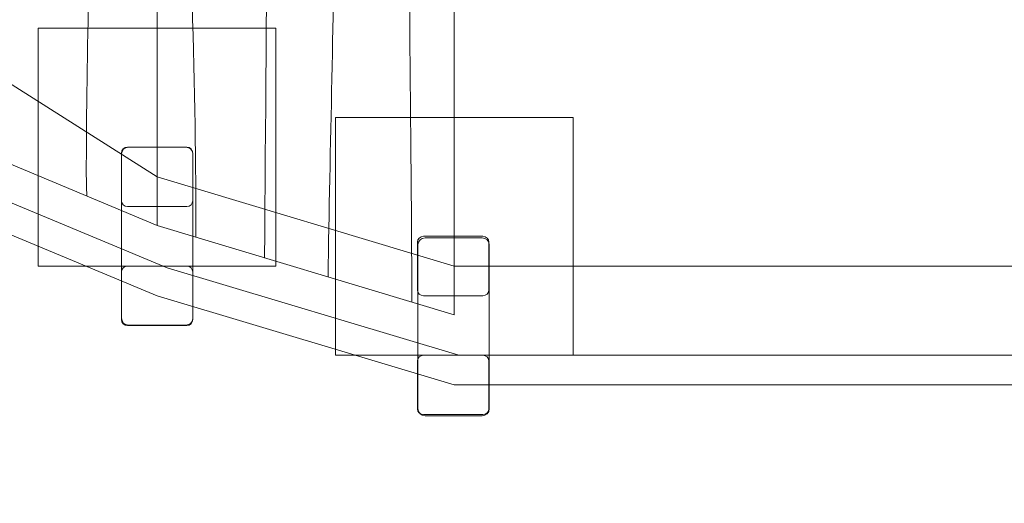
# Model space of a CAD drawing. Units: millimetres. Extents: x -58 to 49, y -83 to -17.
# Drawn here: x -28 to -11, y -62 to -54 of the extents above; entities that cross this region are included whole.
import ezdxf
from ezdxf.lldxf.tags import DXFTag

# ---------------------------------------------------------------- set-up
doc = ezdxf.new("R2010")
doc.units = ezdxf.units.MM
doc.header["$MEASUREMENT"] = 0
doc.layers.add('Ebene 1', color=7, linetype='Continuous')
tags = doc.linetypes.add('New Line1', pattern=[0.4, 0.1, -0.3]).pattern_tags.tags
tags[6:7] = [DXFTag(74, 4), DXFTag(75, 0), DXFTag(340, '0'), DXFTag(46, 1.0), DXFTag(50, 0.0), DXFTag(44, 0.0), DXFTag(45, 0.0)]
tags[4:5] = [DXFTag(74, 4), DXFTag(75, 0), DXFTag(340, '0'), DXFTag(46, 1.0), DXFTag(50, 0.0), DXFTag(44, 0.0), DXFTag(45, 0.0)]
tags = doc.linetypes.add('New Line5', pattern=[1.5, 1, -0.5]).pattern_tags.tags
tags[6:7] = [DXFTag(74, 4), DXFTag(75, 0), DXFTag(340, '0'), DXFTag(46, 1.0), DXFTag(50, 0.0), DXFTag(44, 0.0), DXFTag(45, 0.0)]
tags[4:5] = [DXFTag(74, 4), DXFTag(75, 0), DXFTag(340, '0'), DXFTag(46, 1.0), DXFTag(50, 0.0), DXFTag(44, 0.0), DXFTag(45, 0.0)]
tags = doc.linetypes.add('New Line7', pattern=[1.5, 1, -0.5]).pattern_tags.tags
tags[6:7] = [DXFTag(74, 4), DXFTag(75, 0), DXFTag(340, '0'), DXFTag(46, 1.0), DXFTag(50, 0.0), DXFTag(44, 0.0), DXFTag(45, 0.0)]
tags[4:5] = [DXFTag(74, 4), DXFTag(75, 0), DXFTag(340, '0'), DXFTag(46, 1.0), DXFTag(50, 0.0), DXFTag(44, 0.0), DXFTag(45, 0.0)]
tags = doc.linetypes.add('New Line9', pattern=[1.5, 1, -0.5]).pattern_tags.tags
tags[6:7] = [DXFTag(74, 4), DXFTag(75, 0), DXFTag(340, '0'), DXFTag(46, 1.0), DXFTag(50, 0.0), DXFTag(44, 0.0), DXFTag(45, 0.0)]
tags[4:5] = [DXFTag(74, 4), DXFTag(75, 0), DXFTag(340, '0'), DXFTag(46, 1.0), DXFTag(50, 0.0), DXFTag(44, 0.0), DXFTag(45, 0.0)]

msp = doc.modelspace()

# ---------------------------------------------------------------- linework, layer by layer
at = {"layer": 'Ebene 1', "color": 250, "lineweight": 9}
for points in [[(-27.6698, -58.2509), (-23.6698, -58.2509), (-23.6698, -54.2509), (-27.6698, -54.2509), (-27.6698, -58.2509)], [(-22.6714, -59.7505), (-18.6714, -59.7505), (-18.6714, -55.7505), (-22.6714, -55.7505), (-22.6714, -59.7505)]]:
    msp.add_lwpolyline(points, close=True, dxfattribs=at)
at = {"layer": 'Ebene 1', "color": 250, "linetype": 'New Line1', "lineweight": 18}
msp.add_open_spline([(15.6115, -26.6974), (15.6115, -26.6974), (28.5043, -26.6974), (28.5043, -26.6974), (28.5043, -26.6974), (39.5333, -26.6974), (48.5043, -35.6685), (48.5043, -46.6975), (48.5043, -46.6975), (48.5043, -46.6975), (48.5043, -55.7504), (48.5043, -55.7504), (48.5043, -55.7504), (48.5043, -66.7786), (39.5321, -75.6589), (28.5043, -75.7505), (28.5043, -75.7505), (28.5043, -75.7505), (13.1679, -75.878), (13.1679, -75.878), (13.1679, -75.878), (13.1679, -75.878), (13.1671, -75.878), (13.1671, -75.878), (13.1671, -75.878), (10.4378, -80.8255), (5.7651, -83.3966), (-0.2546, -83.3966), (-0.2546, -83.3966), (-0.2546, -83.3966), (-3.2545, -83.3966), (-3.2545, -83.3966), (-3.2545, -83.3966), (-9.2741, -83.3966), (-13.8469, -80.8255), (-16.5762, -75.878), (-16.5762, -75.878), (-16.5762, -75.878), (-16.577, -75.878), (-16.577, -75.878), (-16.577, -75.878), (-16.577, -75.878), (-18.6742, -75.6749), (-18.6742, -75.6749), (-18.6742, -75.6749), (-23.4819, -75.3617), (-29.7785, -74.1254), (-34.1314, -72.9526), (-34.1314, -72.9526), (-44.8648, -70.0605), (-57.9958, -64.4968), (-57.9958, -51.2239), (-57.9958, -51.2239), (-57.9958, -37.951), (-44.8647, -32.3873), (-34.1314, -29.4953), (-34.1314, -29.4953), (-29.7845, -28.324), (-24.1972, -27.0895), (-19.3939, -26.7743), (-19.3939, -26.7743), (-16.9201, -21.1193), (-11.2647, -17.1417), (-4.7245, -17.1417), (-4.7245, -17.1417), (-4.7245, -17.1417), (0.9759, -17.1417), (0.9759, -17.1417), (0.9759, -17.1417), (7.4865, -17.1417), (13.1203, -21.0832), (15.6115, -26.6974)], degree=3, knots=[0, 0, 0, 0, 0.0526316, 0.0526316, 0.0526316, 0.0526316, 0.1052632, 0.1052632, 0.1052632, 0.1052632, 0.1578947, 0.1578947, 0.1578947, 0.1578947, 0.2105263, 0.2105263, 0.2105263, 0.2105263, 0.2631579, 0.2631579, 0.2631579, 0.2631579, 0.3157895, 0.3157895, 0.3157895, 0.3157895, 0.3684211, 0.3684211, 0.3684211, 0.3684211, 0.4210526, 0.4210526, 0.4210526, 0.4210526, 0.4736842, 0.4736842, 0.4736842, 0.4736842, 0.5263158, 0.5263158, 0.5263158, 0.5263158, 0.5789474, 0.5789474, 0.5789474, 0.5789474, 0.6315789, 0.6315789, 0.6315789, 0.631579, 0.6842105, 0.6842105, 0.6842105, 0.6842105, 0.7368421, 0.7368421, 0.7368421, 0.7368421, 0.7894737, 0.7894737, 0.7894737, 0.7894737, 0.8421053, 0.8421053, 0.8421053, 0.8421053, 0.8947368, 0.8947368, 0.8947368, 0.8947369, 1, 1, 1, 1], dxfattribs=at)
at = {"layer": 'Ebene 1', "color": 7, "lineweight": 18}
for points, knots in [([(-42.1959, -51.2505), (-42.1959, -51.2505), (-42.1959, -50.6505), (-42.1959, -50.6505), (-42.1959, -50.6505), (-42.1959, -50.6505), (-25.6698, -43.7505), (-25.6698, -43.7505), (-25.6698, -43.7505), (-25.6698, -43.7505), (-20.6714, -42.2505), (-20.6714, -42.2505), (-20.6714, -42.2505), (-20.6714, -42.2505), (-8.1714, -42.2505), (-8.1714, -42.2505), (-8.1714, -42.2505), (-8.1714, -42.2505), (4.3074, -42.2505), (4.3074, -42.2505), (4.3074, -42.2505), (4.3074, -42.2505), (30.8365, -43.6945), (30.8365, -43.6945), (30.8365, -43.6945), (30.8365, -43.6945), (32.2299, -43.8485), (32.2299, -43.8485), (32.2299, -43.8485), (32.2299, -43.8485), (32.2545, -58.578), (32.2545, -58.578), (32.2545, -58.578), (32.2545, -58.578), (30.9521, -58.7414), (30.9521, -58.7414), (30.9521, -58.7414), (30.9521, -58.7414), (4.3074, -60.2505), (4.3074, -60.2505), (4.3074, -60.2505), (4.3074, -60.2505), (-8.1926, -60.2505), (-8.1926, -60.2505), (-8.1926, -60.2505), (-8.1926, -60.2505), (-20.6714, -60.2505), (-20.6714, -60.2505), (-20.6714, -60.2505), (-20.6714, -60.2505), (-25.6698, -58.7505), (-25.6698, -58.7505), (-25.6698, -58.7505), (-25.6698, -58.7505), (-42.1959, -51.8505), (-42.1959, -51.8505), (-42.1959, -51.8505), (-42.1959, -51.8505), (-42.1959, -51.2505), (-42.1959, -51.2505)], [0, 0, 0, 0, 0.0625, 0.0625, 0.0625, 0.0625, 0.125, 0.125, 0.125, 0.125, 0.1875, 0.1875, 0.1875, 0.1875, 0.25, 0.25, 0.25, 0.25, 0.3125, 0.3125, 0.3125, 0.3125, 0.375, 0.375, 0.375, 0.375, 0.4375, 0.4375, 0.4375, 0.4375, 0.5, 0.5, 0.5, 0.5, 0.5625, 0.5625, 0.5625, 0.5625, 0.625, 0.625, 0.625, 0.625, 0.6875, 0.6875, 0.6875, 0.6875, 0.75, 0.75, 0.75, 0.75, 0.8125, 0.8125, 0.8125, 0.8125, 0.875, 0.875, 0.875, 0.875, 1, 1, 1, 1]), ([(-41.6959, -51.5174), (-41.6959, -51.5174), (-25.5012, -58.2791), (-25.5012, -58.2791), (-25.5012, -58.2791), (-25.5012, -58.2791), (-20.598, -59.7505), (-20.598, -59.7505), (-20.598, -59.7505), (-20.598, -59.7505), (4.2747, -59.7505), (4.2747, -59.7505), (4.2747, -59.7505), (4.2747, -59.7505), (30.9082, -58.2429), (30.9082, -58.2429), (30.9082, -58.2429), (30.9082, -58.2429), (31.7624, -58.2005), (31.7624, -58.2005), (31.7624, -58.2005), (31.7624, -58.2005), (31.8124, -44.3005), (31.8124, -44.3005), (31.8124, -44.3005), (31.8124, -44.3005), (30.7902, -44.1927), (30.7902, -44.1927), (30.7902, -44.1927), (30.7902, -44.1927), (4.2747, -42.7505), (4.2747, -42.7505), (4.2747, -42.7505), (4.2747, -42.7505), (-20.598, -42.7505), (-20.598, -42.7505), (-20.598, -42.7505), (-20.598, -42.7505), (-25.5012, -44.2219), (-25.5012, -44.2219), (-25.5012, -44.2219), (-25.5012, -44.2219), (-41.6959, -50.9836), (-41.6959, -50.9836), (-41.6959, -50.9836), (-41.6959, -50.9836), (-41.6959, -51.5174), (-41.6959, -51.5174)], [0, 0, 0, 0, 0.0769231, 0.0769231, 0.0769231, 0.0769231, 0.1538462, 0.1538462, 0.1538462, 0.1538462, 0.2307692, 0.2307692, 0.2307692, 0.2307692, 0.3076923, 0.3076923, 0.3076923, 0.3076923, 0.3846154, 0.3846154, 0.3846154, 0.3846154, 0.4615385, 0.4615385, 0.4615385, 0.4615385, 0.5384615, 0.5384615, 0.5384615, 0.5384615, 0.6153846, 0.6153846, 0.6153846, 0.6153846, 0.6923077, 0.6923077, 0.6923077, 0.6923077, 0.7692308, 0.7692308, 0.7692308, 0.7692308, 0.8461538, 0.8461538, 0.8461538, 0.8461539, 1, 1, 1, 1]), ([(-26.1691, -58.2505), (-26.1691, -58.2505), (-25.1691, -58.2505), (-25.1691, -58.2505), (-25.1691, -58.2505), (-25.1141, -58.2505), (-25.0691, -58.2955), (-25.0691, -58.3505), (-25.0691, -58.3505), (-25.0691, -58.3505), (-25.0691, -59.1505), (-25.0691, -59.1505), (-25.0691, -59.1505), (-25.0691, -59.2055), (-25.1141, -59.2505), (-25.1691, -59.2505), (-25.1691, -59.2505), (-25.1691, -59.2505), (-26.1691, -59.2505), (-26.1691, -59.2505), (-26.1691, -59.2505), (-26.2241, -59.2505), (-26.2691, -59.2055), (-26.2691, -59.1505), (-26.2691, -59.1505), (-26.2691, -59.1505), (-26.2691, -58.3505), (-26.2691, -58.3505), (-26.2691, -58.3505), (-26.2691, -58.2955), (-26.2241, -58.2505), (-26.1691, -58.2505)], [0, 0, 0, 0, 0.1111111, 0.1111111, 0.1111111, 0.1111111, 0.2222222, 0.2222222, 0.2222222, 0.2222222, 0.3333333, 0.3333333, 0.3333333, 0.3333333, 0.4444444, 0.4444444, 0.4444444, 0.4444445, 0.5555556, 0.5555556, 0.5555556, 0.5555556, 0.6666667, 0.6666667, 0.6666667, 0.6666667, 0.7777778, 0.7777778, 0.7777778, 0.7777778, 1, 1, 1, 1]), ([(-21.191, -59.7505), (-21.191, -59.7505), (-20.191, -59.7505), (-20.191, -59.7505), (-20.191, -59.7505), (-20.136, -59.7505), (-20.091, -59.7955), (-20.091, -59.8505), (-20.091, -59.8505), (-20.091, -59.8505), (-20.091, -60.6505), (-20.091, -60.6505), (-20.091, -60.6505), (-20.091, -60.7055), (-20.136, -60.7505), (-20.191, -60.7505), (-20.191, -60.7505), (-20.191, -60.7505), (-21.191, -60.7505), (-21.191, -60.7505), (-21.191, -60.7505), (-21.246, -60.7505), (-21.291, -60.7055), (-21.291, -60.6505), (-21.291, -60.6505), (-21.291, -60.6505), (-21.291, -59.8505), (-21.291, -59.8505), (-21.291, -59.8505), (-21.291, -59.7955), (-21.246, -59.7505), (-21.191, -59.7505)], [0, 0, 0, 0, 0.1111111, 0.1111111, 0.1111111, 0.1111111, 0.2222222, 0.2222222, 0.2222222, 0.2222222, 0.3333333, 0.3333333, 0.3333333, 0.3333333, 0.4444444, 0.4444444, 0.4444444, 0.4444445, 0.5555556, 0.5555556, 0.5555556, 0.5555556, 0.6666667, 0.6666667, 0.6666667, 0.6666667, 0.7777778, 0.7777778, 0.7777778, 0.7777778, 1, 1, 1, 1])]:
    msp.add_open_spline(points, degree=3, knots=knots, dxfattribs=at)
at = {"layer": 'Ebene 1', "lineweight": 9}
msp.add_open_spline([(-42.1959, -51.2505), (-42.1959, -51.2505), (-42.1959, -50.6505), (-42.1959, -50.6505), (-42.1959, -50.6505), (-42.1959, -50.6505), (-25.6698, -43.7505), (-25.6698, -43.7505), (-25.6698, -43.7505), (-25.6698, -43.7505), (-20.6714, -42.2505), (-20.6714, -42.2505), (-20.6714, -42.2505), (-20.6714, -42.2505), (-8.1714, -42.2505), (-8.1714, -42.2505), (-8.1714, -42.2505), (-8.1714, -42.2505), (4.3074, -42.2505), (4.3074, -42.2505), (4.3074, -42.2505), (4.3074, -42.2505), (31.204, -43.7925), (31.204, -43.7925), (31.204, -43.7925), (31.204, -43.7925), (32.2299, -43.8485), (32.2299, -43.8485), (32.2299, -43.8485), (32.2299, -43.8485), (32.2545, -58.578), (32.2545, -58.578), (32.2545, -58.578), (32.2545, -58.578), (31.3442, -58.6189), (31.3442, -58.6189), (31.3442, -58.6189), (31.3442, -58.6189), (4.3074, -60.2505), (4.3074, -60.2505), (4.3074, -60.2505), (4.3074, -60.2505), (-8.1926, -60.2505), (-8.1926, -60.2505), (-8.1926, -60.2505), (-8.1926, -60.2505), (-20.6714, -60.2505), (-20.6714, -60.2505), (-20.6714, -60.2505), (-20.6714, -60.2505), (-25.6698, -58.7505), (-25.6698, -58.7505), (-25.6698, -58.7505), (-25.6698, -58.7505), (-42.1959, -51.8505), (-42.1959, -51.8505), (-42.1959, -51.8505), (-42.1959, -51.8505), (-42.1959, -51.2505), (-42.1959, -51.2505)], degree=3, knots=[0, 0, 0, 0, 0.0625, 0.0625, 0.0625, 0.0625, 0.125, 0.125, 0.125, 0.125, 0.1875, 0.1875, 0.1875, 0.1875, 0.25, 0.25, 0.25, 0.25, 0.3125, 0.3125, 0.3125, 0.3125, 0.375, 0.375, 0.375, 0.375, 0.4375, 0.4375, 0.4375, 0.4375, 0.5, 0.5, 0.5, 0.5, 0.5625, 0.5625, 0.5625, 0.5625, 0.625, 0.625, 0.625, 0.625, 0.6875, 0.6875, 0.6875, 0.6875, 0.75, 0.75, 0.75, 0.75, 0.8125, 0.8125, 0.8125, 0.8125, 0.875, 0.875, 0.875, 0.875, 1, 1, 1, 1], dxfattribs=at)
at = {"layer": 'Ebene 1', "color": 250, "lineweight": 18}
for points, knots in [([(-20.6714, -43.4008), (-20.6714, -43.4008), (-25.6698, -44.9008), (-25.6698, -44.9008), (-25.6698, -44.9008), (-25.6698, -44.9008), (-25.6698, -57.5666), (-25.6698, -57.5666), (-25.6698, -57.5666), (-25.6698, -57.5666), (-20.6714, -59.0706), (-20.6714, -59.0706), (-20.6714, -59.0706), (-20.6714, -59.0706), (-20.6714, -43.4008), (-20.6714, -43.4008)], [0, 0, 0, 0, 0.2, 0.2, 0.2, 0.2, 0.4, 0.4, 0.4, 0.4, 0.6, 0.6, 0.6, 0.6, 1, 1, 1, 1]), ([(-20.6714, -44.2505), (-20.6714, -44.2505), (-8.1714, -44.2505), (-8.1714, -44.2505), (-8.1714, -44.2505), (-8.1714, -44.2505), (4.3074, -44.2505), (4.3074, -44.2505), (4.3074, -44.2505), (4.3074, -44.2505), (8.8193, -44.8266), (8.8193, -44.8266), (8.8193, -44.8266), (8.8193, -44.8266), (8.8193, -57.6752), (8.8193, -57.6752), (8.8193, -57.6752), (8.8193, -57.6752), (4.3074, -58.2505), (4.3074, -58.2505), (4.3074, -58.2505), (4.3074, -58.2505), (-8.1926, -58.2505), (-8.1926, -58.2505), (-8.1926, -58.2505), (-8.1926, -58.2505), (-20.6714, -58.2505), (-20.6714, -58.2505), (-20.6714, -58.2505), (-20.6714, -58.2505), (-20.6714, -44.2505), (-20.6714, -44.2505)], [0, 0, 0, 0, 0.1111111, 0.1111111, 0.1111111, 0.1111111, 0.2222222, 0.2222222, 0.2222222, 0.2222222, 0.3333333, 0.3333333, 0.3333333, 0.3333333, 0.4444444, 0.4444444, 0.4444444, 0.4444445, 0.5555556, 0.5555556, 0.5555556, 0.5555556, 0.6666667, 0.6666667, 0.6666667, 0.6666667, 0.7777778, 0.7777778, 0.7777778, 0.7777778, 1, 1, 1, 1]), ([(-39.301, -50.6505), (-39.301, -50.6505), (-25.6698, -44.9008), (-25.6698, -44.9008), (-25.6698, -44.9008), (-25.6698, -44.9008), (-25.6698, -57.5666), (-25.6698, -57.5666), (-25.6698, -57.5666), (-25.6698, -57.5666), (-39.301, -51.8505), (-39.301, -51.8505), (-39.301, -51.8505), (-39.301, -51.8505), (-39.301, -50.6505), (-39.301, -50.6505)], [0, 0, 0, 0, 0.2, 0.2, 0.2, 0.2, 0.4, 0.4, 0.4, 0.4, 0.6, 0.6, 0.6, 0.6, 1, 1, 1, 1])]:
    msp.add_open_spline(points, degree=3, knots=knots, dxfattribs=at)
at = {"layer": 'Ebene 1', "color": 251, "lineweight": 9}
for points, knots in [([(-21.2713, -43.5808), (-21.3388, -46.1922), (-21.3984, -48.675), (-21.4274, -50.3902), (-21.4274, -50.3902), (-21.4543, -51.9828), (-21.4005, -55.5939), (-21.3836, -58.8563)], [0, 0, 0, 0, 0.3333333, 0.3333333, 0.3333333, 0.3333333, 1, 1, 1, 1]), ([(-22.686, -44.0054), (-22.686, -44.0054), (-22.686, -51.8414), (-22.686, -51.8414), (-22.686, -51.8414), (-22.686, -53.8874), (-22.7679, -56.2795), (-22.7931, -58.4322)], [0, 0, 0, 0, 0.3333333, 0.3333333, 0.3333333, 0.3333333, 1, 1, 1, 1]), ([(-25.0826, -44.7246), (-25.0865, -44.8446), (-25.0887, -44.9598), (-25.0887, -45.0689), (-25.0887, -45.0689), (-25.146, -46.5202), (-25.4079, -48.189), (-25.3176, -49.4227), (-25.3176, -49.4227), (-25.0911, -52.5168), (-25.011, -55.34), (-25.0189, -57.7625)], [0, 0, 0, 0, 0.25, 0.25, 0.25, 0.25, 0.5, 0.5, 0.5, 0.5, 1, 1, 1, 1]), ([(-26.864, -45.4045), (-26.8425, -47.5056), (-26.8184, -49.5389), (-26.8008, -51.0252), (-26.8008, -51.0252), (-26.7838, -52.4691), (-26.8675, -55.3814), (-26.858, -56.8301), (-26.858, -56.8301), (-26.8575, -56.906), (-26.8538, -56.9873), (-26.8474, -57.0728)], [0, 0, 0, 0, 0.25, 0.25, 0.25, 0.25, 0.5, 0.5, 0.5, 0.5, 1, 1, 1, 1])]:
    msp.add_open_spline(points, degree=3, knots=knots, dxfattribs=at)
at = {"layer": 'Ebene 1', "color": 250, "linetype": 'New Line5', "lineweight": 9}
msp.add_open_spline([(-33.386, -51.2505), (-33.386, -51.2505), (-33.386, -50.6505), (-33.386, -50.6505), (-33.386, -50.6505), (-33.386, -50.6505), (-25.6698, -45.7505), (-25.6698, -45.7505), (-25.6698, -45.7505), (-25.6698, -45.7505), (-20.6714, -44.2505), (-20.6714, -44.2505), (-20.6714, -44.2505), (-20.6714, -44.2505), (-8.1714, -44.2505), (-8.1714, -44.2505), (-8.1714, -44.2505), (-8.1714, -44.2505), (4.3074, -44.2505), (4.3074, -44.2505), (4.3074, -44.2505), (4.3074, -44.2505), (23.8928, -46.7511), (23.8928, -46.7511), (23.8928, -46.7511), (23.8928, -46.7511), (23.913, -55.7505), (23.913, -55.7505), (23.913, -55.7505), (23.913, -55.7505), (4.3074, -58.2505), (4.3074, -58.2505), (4.3074, -58.2505), (4.3074, -58.2505), (-8.1926, -58.2505), (-8.1926, -58.2505), (-8.1926, -58.2505), (-8.1926, -58.2505), (-20.6714, -58.2505), (-20.6714, -58.2505), (-20.6714, -58.2505), (-20.6714, -58.2505), (-25.6698, -56.7505), (-25.6698, -56.7505), (-25.6698, -56.7505), (-25.6698, -56.7505), (-33.386, -51.8505), (-33.386, -51.8505), (-33.386, -51.8505), (-33.386, -51.8505), (-33.386, -51.2505), (-33.386, -51.2505)], degree=3, knots=[0, 0, 0, 0, 0.0714286, 0.0714286, 0.0714286, 0.0714286, 0.1428571, 0.1428571, 0.1428571, 0.1428572, 0.2142857, 0.2142857, 0.2142857, 0.2142857, 0.2857143, 0.2857143, 0.2857143, 0.2857143, 0.3571429, 0.3571429, 0.3571429, 0.3571429, 0.4285714, 0.4285714, 0.4285714, 0.4285714, 0.5, 0.5, 0.5, 0.5, 0.5714286, 0.5714286, 0.5714286, 0.5714286, 0.6428571, 0.6428571, 0.6428571, 0.6428572, 0.7142857, 0.7142857, 0.7142857, 0.7142857, 0.7857143, 0.7857143, 0.7857143, 0.7857143, 0.8571429, 0.8571429, 0.8571429, 0.8571429, 1, 1, 1, 1], dxfattribs=at)
at = {"layer": 'Ebene 1', "color": 251, "lineweight": 9}
msp.add_open_spline([(-23.7499, -44.3246), (-23.7827, -48.859), (-23.8316, -53.6192), (-23.8614, -58.1108)], degree=3, dxfattribs=at)
at = {"layer": 'Ebene 1', "color": 250, "linetype": 'New Line7', "lineweight": 9}
msp.add_open_spline([(-26.1691, -56.2505), (-26.1691, -56.2505), (-25.1691, -56.2505), (-25.1691, -56.2505), (-25.1691, -56.2505), (-25.1141, -56.2505), (-25.0691, -56.2955), (-25.0691, -56.3505), (-25.0691, -56.3505), (-25.0691, -56.3505), (-25.0691, -57.1505), (-25.0691, -57.1505), (-25.0691, -57.1505), (-25.0691, -57.2055), (-25.1141, -57.2505), (-25.1691, -57.2505), (-25.1691, -57.2505), (-25.1691, -57.2505), (-26.1691, -57.2505), (-26.1691, -57.2505), (-26.1691, -57.2505), (-26.2241, -57.2505), (-26.2691, -57.2055), (-26.2691, -57.1505), (-26.2691, -57.1505), (-26.2691, -57.1505), (-26.2691, -56.3505), (-26.2691, -56.3505), (-26.2691, -56.3505), (-26.2691, -56.2955), (-26.2241, -56.2505), (-26.1691, -56.2505)], degree=3, knots=[0, 0, 0, 0, 0.1111111, 0.1111111, 0.1111111, 0.1111111, 0.2222222, 0.2222222, 0.2222222, 0.2222222, 0.3333333, 0.3333333, 0.3333333, 0.3333333, 0.4444444, 0.4444444, 0.4444444, 0.4444445, 0.5555556, 0.5555556, 0.5555556, 0.5555556, 0.6666667, 0.6666667, 0.6666667, 0.6666667, 0.7777778, 0.7777778, 0.7777778, 0.7777778, 1, 1, 1, 1], dxfattribs=at)
at = {"layer": 'Ebene 1', "color": 7, "lineweight": 9}
for points in [[(-26.1464, -56.2509), (-26.1464, -56.2509), (-25.1862, -56.2509), (-25.1862, -56.2509), (-25.1862, -56.2509), (-25.1202, -56.2509), (-25.0663, -56.3048), (-25.0663, -56.3708), (-25.0663, -56.3708), (-25.0663, -56.3708), (-25.0663, -59.1243), (-25.0663, -59.1243), (-25.0663, -59.1243), (-25.0663, -59.1903), (-25.1202, -59.2442), (-25.1862, -59.2442), (-25.1862, -59.2442), (-25.1862, -59.2442), (-26.1464, -59.2442), (-26.1464, -59.2442), (-26.1464, -59.2442), (-26.2124, -59.2442), (-26.2663, -59.1903), (-26.2663, -59.1243), (-26.2663, -59.1243), (-26.2663, -59.1243), (-26.2663, -56.3708), (-26.2663, -56.3708), (-26.2663, -56.3708), (-26.2663, -56.3048), (-26.2124, -56.2509), (-26.1464, -56.2509)], [(-21.1637, -57.7764), (-21.1637, -57.7764), (-20.2035, -57.7764), (-20.2035, -57.7764), (-20.2035, -57.7764), (-20.1375, -57.7764), (-20.0836, -57.8303), (-20.0836, -57.8963), (-20.0836, -57.8963), (-20.0836, -57.8963), (-20.0836, -60.6498), (-20.0836, -60.6498), (-20.0836, -60.6498), (-20.0836, -60.7158), (-20.1375, -60.7697), (-20.2035, -60.7697), (-20.2035, -60.7697), (-20.2035, -60.7697), (-21.1637, -60.7697), (-21.1637, -60.7697), (-21.1637, -60.7697), (-21.2297, -60.7697), (-21.2836, -60.7158), (-21.2836, -60.6498), (-21.2836, -60.6498), (-21.2836, -60.6498), (-21.2836, -57.8963), (-21.2836, -57.8963), (-21.2836, -57.8963), (-21.2836, -57.8303), (-21.2297, -57.7764), (-21.1637, -57.7764)]]:
    msp.add_open_spline(points, degree=3, knots=[0, 0, 0, 0, 0.1111111, 0.1111111, 0.1111111, 0.1111111, 0.2222222, 0.2222222, 0.2222222, 0.2222222, 0.3333333, 0.3333333, 0.3333333, 0.3333333, 0.4444444, 0.4444444, 0.4444444, 0.4444445, 0.5555556, 0.5555556, 0.5555556, 0.5555556, 0.6666667, 0.6666667, 0.6666667, 0.6666667, 0.7777778, 0.7777778, 0.7777778, 0.7777778, 1, 1, 1, 1], dxfattribs=at)
at = {"layer": 'Ebene 1', "color": 250, "linetype": 'New Line9', "lineweight": 9}
msp.add_open_spline([(-21.191, -57.7505), (-21.191, -57.7505), (-20.191, -57.7505), (-20.191, -57.7505), (-20.191, -57.7505), (-20.136, -57.7505), (-20.091, -57.7955), (-20.091, -57.8505), (-20.091, -57.8505), (-20.091, -57.8505), (-20.091, -58.6505), (-20.091, -58.6505), (-20.091, -58.6505), (-20.091, -58.7055), (-20.136, -58.7505), (-20.191, -58.7505), (-20.191, -58.7505), (-20.191, -58.7505), (-21.191, -58.7505), (-21.191, -58.7505), (-21.191, -58.7505), (-21.246, -58.7505), (-21.291, -58.7055), (-21.291, -58.6505), (-21.291, -58.6505), (-21.291, -58.6505), (-21.291, -57.8505), (-21.291, -57.8505), (-21.291, -57.8505), (-21.291, -57.7955), (-21.246, -57.7505), (-21.191, -57.7505)], degree=3, knots=[0, 0, 0, 0, 0.1111111, 0.1111111, 0.1111111, 0.1111111, 0.2222222, 0.2222222, 0.2222222, 0.2222222, 0.3333333, 0.3333333, 0.3333333, 0.3333333, 0.4444444, 0.4444444, 0.4444444, 0.4444445, 0.5555556, 0.5555556, 0.5555556, 0.5555556, 0.6666667, 0.6666667, 0.6666667, 0.6666667, 0.7777778, 0.7777778, 0.7777778, 0.7777778, 1, 1, 1, 1], dxfattribs=at)

doc.saveas('drawing.dxf')
